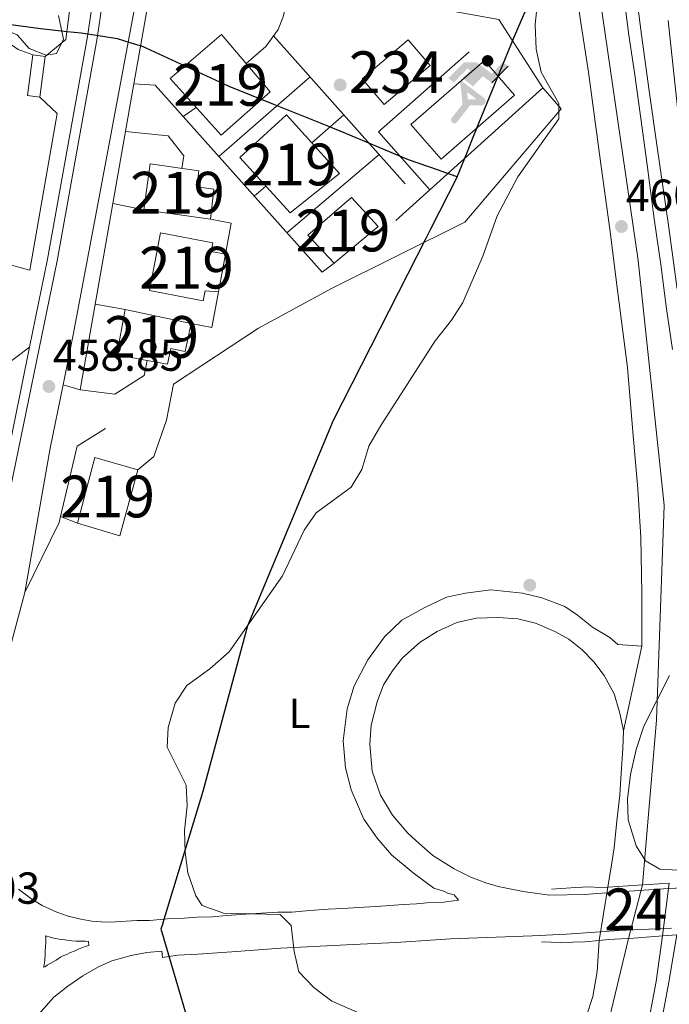
# Model space of a CAD drawing. Extents: x 614178 to 621078, y 738839 to 743582.
# Drawn here: x 615736 to 615891, y 742199 to 742435 of the extents above; entities that cross this region are included whole.
import ezdxf
from ezdxf.enums import TextEntityAlignment as Align

# ---------------------------------------------------------------- set-up
doc = ezdxf.new("R2010")
doc.units = 0
doc.header["$MEASUREMENT"] = 0
for name, pattern in [('DGN Style 2', [79.06753, 47.440518, -31.627012]), ('DGN Style 3', [110.69454200000001, 79.06753, -31.627012]), ('DGN Style 4', [126.58711553, 63.25402400000001, -31.627012, 0.07906753000000001, -31.627012]), ('DGN Style 5', [55.347271, 23.720259, -31.627012])]:
    doc.linetypes.add(name, pattern=pattern)
for name, color, linetype in [('Nivel 1', 7, 'Continuous'), ('Nivel 15', 7, 'Continuous'), ('Nivel 16', 7, 'Continuous'), ('Nivel 17', 7, 'Continuous'), ('Nivel 18', 7, 'Continuous'), ('Nivel 19', 7, 'Continuous'), ('Nivel 20', 7, 'Continuous'), ('Nivel 21', 7, 'Continuous'), ('Nivel 22', 7, 'Continuous'), ('Nivel 23', 7, 'Continuous'), ('Nivel 35', 7, 'Continuous'), ('Nivel 37', 7, 'Continuous'), ('Nivel 41', 7, 'Continuous'), ('Nivel 48', 7, 'Continuous'), ('Nivel 49', 7, 'Continuous'), ('Nivel 5', 7, 'Continuous'), ('Nivel 52', 7, 'Continuous'), ('Nivel 54', 7, 'Continuous'), ('Nivel 57', 7, 'Continuous'), ('Nivel 7', 7, 'Continuous')]:
    doc.layers.add(name, color=color, linetype=linetype)
doc.styles.add('Style-arial', font='arial.shx', dxfattribs={"bigfont": 'arialbig.shx'})
doc.styles.add('Style-arialn', font='arialn.shx', dxfattribs={"bigfont": 'arialnbig.shx'})

# ---------------------------------------------------------------- blocks, each defined once
blk = doc.blocks.new('5PATER')
at = {"layer": 'Nivel 7', "linetype": 'Continuous', "lineweight": 0}
h = blk.add_hatch(color=53, dxfattribs=at)
edge = h.paths.add_edge_path()
edge.add_ellipse((0, 0), major_axis=(-1.095731442945027, -1.110710700472634), ratio=0.9994222409660316, start_angle=0, end_angle=360)
blk = doc.blocks.new('5PERFI_1')
at = {"layer": 'Nivel 17', "linetype": 'Continuous', "lineweight": 0}
h = blk.add_hatch(color=7, dxfattribs=at)
edge = h.paths.add_edge_path()
edge.add_arc((0, 0), 1.559999998246487, 315.0000000018422, 675.0000000018422)
blk = doc.blocks.new('5PERFI')
at = {"layer": 'Nivel 17', "color": 7, "linetype": 'Continuous', "lineweight": 0}
blk.add_blockref('5PERFI_1', (0, 0), dxfattribs=at)
blk = doc.blocks.new('5IDEP')
at = {"layer": 'Nivel 19', "linetype": 'Continuous', "lineweight": 0, "extrusion": (0, 0, -1)}
blk.add_hatch(color=9, dxfattribs=at).paths.add_polyline_path([(0.5350000001490116, -0.5990000001620501), (-1.824999999953434, 1.849999999860302), (-4.003000000026077, 0.2169999999459833), (-7.903999999864027, 4.209999999962747), (-6.632999999914318, 5.209000000031665), (-3.95699999993667, 2.440999999875203), (-0.3729999999050051, 5.162999999942258), (2.66800000006333, 5.162999999942258), (6.435000000055879, 1.351999999955297), (5.118000000016764, 0.3079999999608845), (1.851000000024214, 3.710999999893829), (1.260999999940395, 3.166999999899417), (3.03000000002794, 1.351999999955297)])
at = {"layer": 'Nivel 19', "linetype": 'Continuous', "lineweight": 0}
h = blk.add_hatch(color=9, dxfattribs=at)
edge = h.paths.add_edge_path()
edge.add_arc((2.963934144936502, 5.525030456483364), 1.391416391705219, 180, 540)
for points in [[(-4.86199999996461, -9.442999999970198), (-5.140000000130385, -9.435999999986961), (-5.388999999966472, -9.34499999997206), (-5.584999999962747, -9.189000000013039), (-5.733999999938533, -8.967000000178814), (-5.80600000009872, -8.700000000186265), (-5.783999999985099, -8.427000000141561), (-5.662999999942258, -8.177000000141561), (-3.03000000002794, -4.864999999990687), (-3.574999999953434, 0.3079999999608845), (-3.394000000087544, 0.8070000000298023), (-3.391999999992549, 0.8059999998658895), (-1.939999999944121, -1.96100000012666), (-1.942000000039116, -1.96100000012666), (-1.804999999934807, -3.685000000055879), (-1.804999999934807, -3.685999999986961), (-1.170000000158325, -5.092000000178814), (-1.172000000020489, -5.092000000178814), (-4.438000000081956, -9.221000000135973), (-4.437000000150874, -9.221000000135973), (-4.601000000024214, -9.361000000033528)], [(1.371000000042841, -5.182999999960884), (1.369999999878928, -5.182000000029802), (-1.172000000020489, -5.092000000178814), (-1.170000000158325, -5.092000000178814), (-1.804999999934807, -3.685999999986961), (-1.804999999934807, -3.685000000055879), (0.3270000000484288, -3.729999999981374), (-1.942000000039116, -1.96100000012666), (-1.939999999944121, -1.96100000012666), (-3.391545483831779, 0.8051338523336513), (-3.394000000087544, 0.8070000000298023), (-3.391999999992549, 0.8059999998658895), (-3.391545483831779, 0.8051338523336513), (2.095999999903142, -3.367000000085682), (2.097000000067055, -3.368000000016764), (2.28899999987334, -3.549000000115484), (2.41800000006333, -3.803000000072643), (2.46999999997206, -4.084999999962747), (2.442999999970198, -4.364000000059605), (2.347000000067055, -4.613000000128523), (2.183999999891967, -4.837999999988824), (1.956000000005588, -5.015000000130385), (1.689999999944121, -5.119000000180677)]]:
    blk.add_hatch(color=9, dxfattribs=at).paths.add_polyline_path(points)
at = {"layer": 'Nivel 19', "color": 9, "linetype": 'Continuous', "lineweight": 0}
blk.add_line((4.003000000026077, 0.2169999999459833), (7.903999999864027, 4.209999999962747), dxfattribs=at)
at = {"layer": 'Nivel 19', "color": 9, "linetype": 'Continuous', "lineweight": 0, "flags": 128}
blk.add_lwpolyline([(7.903999999864027, 4.209999999962747), (4.003000000026077, 0.2169999999459833)], dxfattribs=at)

msp = doc.modelspace()

# ---------------------------------------------------------------- linework, layer by layer
at = {"layer": 'Nivel 1', "color": 7, "linetype": 'Continuous', "lineweight": 30}
for points in [[(615840.601, 742397.7609999999, 459.705), (615842.956, 742403.5889999999, 459.686), (615844.1130000001, 742406.453, 459.676), (615845.7849999999, 742410.591, 459.662), (615854.131, 742431.044, 459.872), (615855.365, 742433.862, 459.901), (615862.4780000001, 742450.101, 459.937), (615872.8489999999, 742474.3659999999, 459.704), (615881.9580000001, 742493.423, 459.507), (615892.7150000001, 742513.625, 460.153)], [(615840.601, 742397.7609999999, 459.705), (615837.632, 742398.7860000001, 459.629), (615836.081, 742399.3289999999, 459.589), (615828.923, 742401.811, 459.406), (615820.378, 742405.423, 459.201), (615813.9439999999, 742408.1429999999, 459.047), (615809.4639999999, 742409.9510000001, 458.915), (615801.845, 742413.0249999999, 458.662), (615796.673, 742415.112, 458.457), (615786.0160000001, 742419.412, 457.963), (615783.771, 742420.4469999999, 457.855), (615765.0689999999, 742429.038, 456.956), (615764.1610000001, 742429.314, 456.917), (615760.773, 742430.345, 456.783), (615759.2309999999, 742430.8090000001, 456.735), (615755.1640000001, 742431.429, 456.626), (615750.5689999999, 742432.128, 456.513), (615747.1740000001, 742432.503, 456.426), (615740.831, 742433.2010000001, 456.262), (615723.065, 742435.5930000001, 455.788)], [(615840.601, 742397.7609999999, 459.705), (615834.2080000001, 742385.2010000001, 459.759), (615833.1499999999, 742383.1229999999, 459.773), (615810.8700000001, 742339.3500000001, 459.821), (615804.4369999999, 742323.9099999999, 459.881), (615804.084, 742323.061, 459.888), (615790.3840000001, 742290.179, 460.001), (615779.7220000001, 742250.514, 460.18), (615770.1340000001, 742218.9950000001, 459.701), (615770.081, 742218.8200000001, 459.698), (615769.672, 742217.477, 459.673), (615770.2579999999, 742215.4650000001, 459.669), (615770.2690000001, 742215.429, 459.669), (615776.1429999999, 742195.2650000001, 459.512)]]:
    msp.add_polyline3d(points, dxfattribs=at)
at = {"layer": 'Nivel 15', "color": 141, "linetype": 'Continuous', "lineweight": 0, "elevation": 459.67, "flags": 128}
msp.add_lwpolyline([(615823.081, 742415.041), (615834.121, 742424.4010000001), (615828.885, 742430.5760000001), (615817.845, 742421.216), (615823.081, 742415.041)], dxfattribs=at)
at = {"layer": 'Nivel 15', "color": 1, "linetype": 'Continuous', "lineweight": 13, "extrusion": (-0.01085142921507582, 0.002851268390695942, 0.9999370563953285), "elevation": -4101.864951034108, "flags": 128}
msp.add_lwpolyline([(615718.4947548567, 742329.5139938034), (615722.6145122752, 742345.1940575407), (615732.8952091765, 742342.2340455088)], dxfattribs=at)
at = {"layer": 'Nivel 15', "color": 1, "linetype": 'Continuous', "lineweight": 13, "extrusion": (-0.006538886170409093, -0.002031228469956868, 0.9999765582645191), "elevation": -5070.74915520753, "flags": 128}
msp.add_lwpolyline([(615753.9875271278, 742318.7525139553), (615749.707226295, 742302.9924814433), (615739.587050315, 742306.0324877147)], dxfattribs=at)
at = {"layer": 'Nivel 15', "color": 1, "linetype": 'Continuous', "lineweight": 13}
for points in [[(615784.121, 742407.7609999999, 463.21), (615771.841, 742421.281, 463.09), (615784.1610000001, 742431.841, 463.81), (615795.841, 742418.081, 463.93), (615784.121, 742407.7609999999, 463.21)], [(615800.601, 742389.121, 463.09), (615788.521, 742402.4010000001, 463.21), (615799.6980000001, 742412.568, 463.57), (615812.44, 742398.56, 463.57), (615800.601, 742389.121, 463.09)], [(615781.521, 742387.601, 461.71), (615765.561, 742389.841, 461.77), (615767.104, 742400.837, 461.83), (615778.7609999999, 742399.2010000001, 461.83), (615778.2239999999, 742395.375, 461.83), (615782.3200000001, 742394.7990000001, 461.83), (615781.521, 742387.601, 461.71)], [(615811.1610000001, 742377.041, 463.33), (615804.801, 742383.7609999999, 463.27), (615815.321, 742392.801, 463.39), (615821.6810000001, 742385.841, 463.39), (615811.1610000001, 742377.041, 463.33)], [(615766.9610000001, 742370.4809999999, 462.07), (615769.561, 742384.321, 462.07), (615782.119, 742381.9610000001, 462.79), (615781.72, 742379.841, 462.73), (615785.098, 742379.2050000001, 462.49), (615783.429, 742370.1769999999, 462.49), (615780.2150000001, 742370.4110000001, 462.61), (615779.7609999999, 742368, 462.61), (615766.9610000001, 742370.4809999999, 462.07)], [(615761.081, 742365.9210000001, 462.25), (615776.881, 742362.6410000001, 462.19), (615775.4850000001, 742355.9169999999, 462.13), (615772, 742356.6400000001, 462.13), (615771.2180000001, 742352.8700000001, 461.89), (615766.368, 742353.7690000001, 461.89), (615759.081, 742355.121, 461.89), (615761.081, 742365.9210000001, 462.25)]]:
    msp.add_polyline3d(points, dxfattribs=at)
at = {"layer": 'Nivel 16', "color": 1, "linetype": 'Continuous', "lineweight": 13, "extrusion": (0.0009850424878898093, 0.005627552494941975, 0.9999836800389363), "elevation": 5246.377865492031, "flags": 128}
msp.add_lwpolyline([(615749.6069133994, 742328.9513628248), (615762.433325826, 742402.2275231383)], dxfattribs=at)
at = {"layer": 'Nivel 16', "color": 1, "linetype": 'Continuous', "lineweight": 13, "extrusion": (0.01588968516976559, 0.002814744230072762, 0.9998697890826211), "elevation": 12333.09555136524, "flags": 128}
msp.add_lwpolyline([(623552.7463038363, -735697.5602413164), (623549.757408201, -735690.1239450015), (623533.8410663013, -735683.2453709103)], dxfattribs=at)
at = {"layer": 'Nivel 16', "color": 1, "linetype": 'Continuous', "lineweight": 13, "extrusion": (0.001475379603186744, 0.006229380546788474, 0.9999795088265708), "elevation": 5992.340985582175, "flags": 128}
msp.add_lwpolyline([(615744.2565369064, 742293.4029826582), (615743.9325239805, 742292.0349561148)], dxfattribs=at)
at = {"layer": 'Nivel 16', "color": 1, "linetype": 'Continuous', "lineweight": 13}
for points in [[(615763.1869999999, 742419.996, 461.825), (615768.4809999999, 742450.2409999999, 461.65), (615850.521, 742435.4410000001, 461.47), (615861.121, 742419.041, 461.05)], [(615739.0009999999, 742426.9610000001, 462.08), (615737.6810000001, 742417.2010000001, 462.32), (615740.6399999999, 742416.8, 462.29), (615741.96, 742426.56, 462.29), (615739.0009999999, 742426.9610000001, 462.08)], [(615811.1610000001, 742377.041, 459.67), (615808.2409999999, 742374.881, 459.61), (615768.2409999999, 742419.6810000001, 460.27), (615763.1869999999, 742419.996, 460.57)], [(615766.368, 742353.7690000001, 462.19), (615765.6410000001, 742350.1610000001, 462.25), (615758.601, 742345.6810000001, 462.43), (615750.361, 742346.7209999999, 462.25)]]:
    msp.add_polyline3d(points, dxfattribs=at)
at = {"layer": 'Nivel 18', "color": 7, "linetype": 'Continuous', "lineweight": 0, "extrusion": (-0.007146870513838606, 0.00821328836537997, 0.9999407303115948), "elevation": 2155.658898446392, "flags": 128}
msp.add_lwpolyline([(615824.3155550032, 742409.3371379601), (615841.8751065047, 742424.6176533662), (615834.6394336398, 742432.9319338035), (615817.0798821386, 742417.6514183977), (615824.3155550032, 742409.3371379601)], dxfattribs=at)
at = {"layer": 'Nivel 20', "color": 7, "linetype": 'DGN Style 2', "lineweight": 0, "extrusion": (-0.0219455168012172, 0.02960085676485933, 0.9993208611707822), "elevation": 8919.866420560667, "flags": 128}
msp.add_lwpolyline([(-936849.0701379525, -229495.3765543321), (-936845.7238689698, -229491.5135128527), (-936843.1122720542, -229489.2654802636), (-936840.30566492, -229487.5607809561), (-936835.497980685, -229486.0450935632), (-936829.2951113731, -229485.6068376122)], dxfattribs=at)
at = {"layer": 'Nivel 20', "color": 7, "linetype": 'DGN Style 2', "lineweight": 0, "extrusion": (-0.03419153768042742, 0.01888276476632009, 0.9992368988112017), "elevation": -6578.739821067575, "flags": 128}
msp.add_lwpolyline([(-947594.3050231161, 180064.6710183901), (-947600.577614265, 180047.1847351292), (-947637.4642260028, 180060.3954557187)], dxfattribs=at)
at = {"layer": 'Nivel 20', "color": 7, "linetype": 'DGN Style 2', "lineweight": 0, "extrusion": (-0.02442212906604762, 0.02746298401631864, 0.9993244438723596), "elevation": 5807.554418266061, "flags": 128}
msp.add_lwpolyline([(-953528.1565821364, -145466.755973371), (-953528.1565821362, -145414.2679919562)], dxfattribs=at)
at = {"layer": 'Nivel 20', "color": 7, "linetype": 'DGN Style 2', "lineweight": 0, "extrusion": (0.002204920174517351, 0.001926720355618094, 0.9999957130286588), "elevation": 3246.264683312734, "flags": 128}
msp.add_lwpolyline([(615780.9820235895, 742397.7273405085), (615802.841157872, 742416.8283759626)], dxfattribs=at)
at = {"layer": 'Nivel 20', "color": 7, "linetype": 'DGN Style 2', "lineweight": 0, "extrusion": (-0.03064445790175013, 0.02313080067054967, 0.9992626698022133), "elevation": -1240.432435202161, "flags": 128}
msp.add_lwpolyline([(-963592.4943641708, 44262.06536028755), (-963541.6879772805, 44252.24617599521), (-963542.2348620554, 44250.57925876777)], dxfattribs=at)
at = {"layer": 'Nivel 20', "color": 7, "linetype": 'DGN Style 2', "lineweight": 0, "extrusion": (-0.0008480888730391192, -0.0005977801926435683, 0.9999994617019075), "elevation": -508.3914186990742, "flags": 128}
msp.add_lwpolyline([(615775.1196698165, 742411.9927408723), (615778.2706720757, 742414.2137412692)], dxfattribs=at)
at = {"layer": 'Nivel 20', "color": 7, "linetype": 'DGN Style 2', "lineweight": 0, "extrusion": (0.002075045416533449, 0.001799666061164382, 0.9999962276871788), "elevation": 3072.408895878462, "flags": 128}
msp.add_lwpolyline([(615811.1718473658, 742408.2679461392), (615803.4708058441, 742401.5889353231)], dxfattribs=at)
at = {"layer": 'Nivel 20', "color": 7, "linetype": 'DGN Style 2', "lineweight": 0, "extrusion": (-0.02222178057767571, 0.02964394817180911, 0.9993134787466567), "elevation": 8781.73733007937, "flags": 128}
msp.add_lwpolyline([(-937999.8749172229, -224525.4058628146), (-938007.4625845379, -224518.4959506792), (-938007.592056273, -224512.3957938721), (-938005.3809690801, -224510.2699915844)], dxfattribs=at)
at = {"layer": 'Nivel 20', "color": 7, "linetype": 'DGN Style 2', "lineweight": 0, "extrusion": (0.001891359284024788, 0.00161019622793828, 0.9999969150093246), "elevation": 2819.093709728206, "flags": 128}
msp.add_lwpolyline([(615819.8995033107, 742399.5511280627), (615797.8284066094, 742380.7611037041)], dxfattribs=at)
at = {"layer": 'Nivel 20', "color": 7, "linetype": 'DGN Style 2', "lineweight": 0, "extrusion": (0.00185164017996636, 0.001571763947454631, 0.999997050489019), "elevation": 2765.669517232375, "flags": 128}
msp.add_lwpolyline([(615792.8732406325, 742392.092039196), (615790.0482288105, 742389.6940362339)], dxfattribs=at)
at = {"layer": 'Nivel 20', "color": 7, "linetype": 'DGN Style 2', "lineweight": 0, "extrusion": (-0.02725954453073689, 0.005636469126396104, 0.999612498645232), "elevation": -12143.11382446019, "flags": 128}
msp.add_lwpolyline([(-851695.8175926239, 452522.8072335776), (-851695.8175926239, 452515.2630932024)], dxfattribs=at)
at = {"layer": 'Nivel 20', "color": 7, "linetype": 'DGN Style 2', "lineweight": 0, "extrusion": (-0.02202865438914756, 0.02952864078837976, 0.9993211684733764), "elevation": 8815.060237263624, "flags": 128}
msp.add_lwpolyline([(-937480.4421507674, -226669.7096120145), (-937483.822739759, -226665.9637066406), (-937478.2876392351, -226660.8334449331)], dxfattribs=at)
at = {"layer": 'Nivel 20', "color": 7, "linetype": 'DGN Style 2', "lineweight": 0, "extrusion": (-0.01821529779835163, 0.02630484631360171, 0.9994879979202027), "elevation": 8770.090829954412, "flags": 128}
msp.add_lwpolyline([(-928885.2163108923, -259611.7530122497), (-928879.0571696428, -259605.627240538), (-928875.5427604299, -259609.2839512026)], dxfattribs=at)
at = {"layer": 'Nivel 20', "color": 7, "linetype": 'DGN Style 2', "lineweight": 0, "extrusion": (-0.0265878740043619, 0.004858224628759439, 0.9996346745733586), "elevation": -12306.65921442895, "flags": 128}
msp.add_lwpolyline([(-840956.2511552044, 472133.6778176553), (-840956.2511552044, 472126.4261015826)], dxfattribs=at)
at = {"layer": 'Nivel 20', "color": 7, "linetype": 'DGN Style 2', "lineweight": 0}
for points in [[(615751.6810000001, 742543.841, 455), (615753.1610000001, 742526.6410000001, 455.883), (615753.9210000001, 742510.1610000001, 457.665), (615754.2010000001, 742498.321, 458.587), (615753.4410000001, 742484.801, 457.827), (615751.801, 742468.881, 456.679), (615746.881, 742430.6410000001, 456.466), (615741.96, 742426.56, 456.478)], [(615740.6399999999, 742416.8, 456.739), (615744.801, 742412.881, 456.948), (615738.2409999999, 742375.361, 457.919), (615727.753, 742378.2390000001, 457.462)]]:
    msp.add_polyline3d(points, dxfattribs=at)
at = {"layer": 'Nivel 21', "color": 7, "linetype": 'Continuous', "lineweight": 13, "extrusion": (-0.05221487766618089, 0.02652950885816834, 0.99828342253593), "elevation": -11998.64943932558, "flags": 128}
msp.add_lwpolyline([(-940728.4194307344, 212333.2292244621), (-940729.9753397473, 212335.9433238576), (-940733.7741885241, 212339.7174113438), (-940741.128467991, 212343.3542108329)], dxfattribs=at)
at = {"layer": 'Nivel 21', "color": 7, "linetype": 'Continuous', "lineweight": 13, "extrusion": (0.5360020765431208, -0.1016201461482962, 0.8380782301421874), "elevation": 254988.1988058178, "flags": 128}
msp.add_lwpolyline([(844051.3285076388, -390874.0143724717), (844035.7985083114, -390873.7760808705), (844000.7108357672, -390874.3296505901)], dxfattribs=at)
at = {"layer": 'Nivel 21', "color": 7, "linetype": 'Continuous', "lineweight": 13, "extrusion": (-0.01497476837967583, 0.004447626414883042, 0.9998779800211868), "elevation": -5460.136152400801, "flags": 128}
msp.add_lwpolyline([(615688.1895551009, 742378.3483164678), (615684.0780127493, 742379.5693285447)], dxfattribs=at)
at = {"layer": 'Nivel 21', "color": 7, "linetype": 'Continuous', "lineweight": 13, "extrusion": (-0.03627242966977771, 0.01346556669956762, 0.9992512143396728), "elevation": -11880.30274422478, "flags": 128}
msp.add_lwpolyline([(-910205.9525513626, 318689.7798889184), (-910205.9525513628, 318685.3861274319)], dxfattribs=at)
at = {"layer": 'Nivel 21', "color": 7, "linetype": 'Continuous', "lineweight": 13, "extrusion": (-0.008562520554672244, -0.0175427250388407, 0.9998094498653044), "elevation": -17835.74132245525, "flags": 128}
msp.add_lwpolyline([(227744.225153968, 937010.3613261152), (227744.2251539679, 936991.6633790354)], dxfattribs=at)
at = {"layer": 'Nivel 21', "color": 1, "linetype": 'Continuous', "lineweight": 0, "extrusion": (-0.06917850731724502, 0.9591299073772789, 0.2743795817837226), "elevation": 669414.609278088, "flags": 128}
msp.add_lwpolyline([(-667691.0913204616, -190520.965774663), (-667683.6251572538, -190521.1269607486), (-667676.3782569235, -190521.4753306755)], dxfattribs=at)
at = {"layer": 'Nivel 21', "color": 1, "linetype": 'Continuous', "lineweight": 0, "extrusion": (-0.02059535948687227, -0.001199147568376842, 0.9997871739588959), "elevation": -13110.87883446707, "flags": 128}
msp.add_lwpolyline([(-705162.0190069219, 657859.8087057802), (-705162.0190069219, 657863.2502557216)], dxfattribs=at)
at = {"layer": 'Nivel 21', "color": 7, "linetype": 'Continuous', "lineweight": 13, "extrusion": (-0.02725944618428296, -0.009958558187573819, 0.9995787861457199), "elevation": -23717.47717304518, "flags": 128}
msp.add_lwpolyline([(-485858.0370980235, 832714.24116199), (-485857.0604473066, 832713.9768699764), (-485857.1353078358, 832713.1042378687), (-485857.1603514728, 832712.2368263248), (-485857.1518106516, 832711.2601930145), (-485857.0656873833, 832710.2307233615), (-485857.0259204962, 832709.3396448833), (-485856.9103014176, 832708.3238806601), (-485856.8900646393, 832707.5133923851), (-485856.7627496035, 832706.6638022193), (-485856.5085412078, 832705.4269840918), (-485856.3716036141, 832704.6707796929), (-485856.2285039735, 832703.8643783436), (-485856.0707538443, 832703.0281506088), (-485855.9396351537, 832702.3230820484), (-485855.9396933042, 832702.0546943583), (-485856.7275103529, 832702.5620415979), (-485857.5262323862, 832702.9753781601), (-485858.4839229679, 832703.3498948249), (-485859.4769282639, 832703.7618128755), (-485860.3848019538, 832704.1415501044), (-485861.369914947, 832704.5750625632), (-485862.3138943234, 832704.9200668198), (-485862.8374529717, 832705.0869239953), (-485862.267247178, 832705.7795893855), (-485861.7710266379, 832706.4737604347), (-485861.3911637696, 832707.114557473), (-485860.9588144709, 832707.8320524571), (-485860.5535444398, 832708.6095111449), (-485860.1085599011, 832709.4927791441), (-485859.5581692099, 832710.5335125611), (-485859.1257617606, 832711.5193952352), (-485858.7259994867, 832712.6141276555), (-485858.3221485651, 832713.5859328785), (-485858.0370980235, 832714.24116199)], dxfattribs=at)
at = {"layer": 'Nivel 21', "color": 1, "linetype": 'Continuous', "lineweight": 0, "extrusion": (-0.02985307247266081, -0.03735251818085036, 0.9988561375140523), "elevation": -45646.6672975774, "flags": 128}
msp.add_lwpolyline([(17715.11424464628, 963217.0237148828), (17716.71076027444, 963218.5742708032), (17721.1756227978, 963222.5657362563), (17725.59077779821, 963226.7946701352), (17726.24153581366, 963227.4176191192)], dxfattribs=at)
at = {"layer": 'Nivel 21', "color": 7, "linetype": 'Continuous', "lineweight": 13}
for points in [[(615766.4809999999, 743052.4809999999, 445.489), (615765.3119999999, 742981.436, 447.181), (615765.2620000001, 742978.4099999999, 447.253), (615765.0160000001, 742963.398, 447.611), (615763.5360000001, 742851.868, 447.63), (615762.8559999999, 742788.1000000001, 450.278), (615761.9750000001, 742654.4070000001, 451.699), (615762.095, 742557.8589999999, 452.975), (615761.577, 742527.7660000001, 455.803), (615759.9010000001, 742498.247, 458.231), (615756.8700000001, 742463.8700000001, 456.239), (615752.085, 742431.3319999999, 456.561), (615742.537, 742378.0349999999, 457.935), (615738.209, 742356.913, 458.074)], [(615764.281, 742654.4010000001, 451.911), (615764.4010000001, 742557.841, 453.027), (615763.881, 742527.6810000001, 455.867), (615762.2010000001, 742498.081, 458.099), (615759.1610000001, 742463.601, 456.188), (615754.361, 742430.9610000001, 456.622), (615744.801, 742377.601, 457.998), (615733.081, 742320.4010000001, 458.405), (615718.121, 742264.881, 457.917), (615697.2010000001, 742200.561, 457.24), (615651.361, 742095.601, 456.834), (615637.521, 742069.041, 457.069), (615635.476, 742070.1059999999, 457.009)], [(615739.0009999999, 742426.9610000001, 456.4), (615735.521, 742428.2409999999, 456.284), (615730.841, 742431.4410000001, 456.085), (615727.4010000001, 742434.561, 455.916), (615723.361, 742439.4410000001, 455.681), (615720.2010000001, 742446.0009999999, 455.439), (615717.601, 742453.2010000001, 456.005), (615715.4410000001, 742463.4410000001, 456.789), (615713.9610000001, 742478.2409999999, 457.598), (615713.561, 742489.521, 457.337), (615711.521, 742499.6810000001, 457.035), (615709.321, 742507.601, 456.675), (615708.561, 742514.881, 456.08)], [(615884.7609999999, 742285.2860000001, 464.457), (615884.7609999999, 742298.0279999999, 464.023), (615884.571, 742311.3400000001, 463.543), (615883.811, 742322.996, 463.056), (615882.6699999999, 742336.6880000001, 462.525), (615881.3400000001, 742352.092, 461.927), (615879.0590000001, 742369.9680000001, 461.206), (615877.158, 742385.1810000001, 460.614), (615875.067, 742400.2050000001, 460.481), (615872.0260000001, 742422.8530000001, 460.44), (615870.125, 742435.2139999999, 460.395), (615867.6540000001, 742452.709, 460.08)], [(615765.412, 742451.033, 456.271), (615763.281, 742437.6810000001, 456.621), (615755.321, 742395.4410000001, 457.701), (615748.6810000001, 742359.9210000001, 458.61), (615746.25, 742347.942, 458.712)], [(615893.2409999999, 742370.814, 461.517), (615891.172, 742386.2039999999, 461.11), (615888.4580000001, 742404.828, 461.054), (615886.5190000001, 742418.342, 461.009), (615884.709, 742431.7919999999, 460.968), (615882.77, 742446.665, 460.776)], [(615880.419, 742441.7820000001, 460.786), (615881.712, 742431.6950000001, 460.848), (615883.1070000001, 742422.2010000001, 460.882), (615884.5290000001, 742411.7250000001, 460.914), (615886.081, 742400.6030000001, 460.95), (615887.7609999999, 742387.6699999999, 460.985), (615889.3119999999, 742376.753, 461.226), (615890.7339999999, 742366.148, 461.667), (615892.092, 742356.415, 462.107)], [(615861.121, 742419.041, 459.89), (615865.4410000001, 742414.0009999999, 460.024), (615842.4410000001, 742386.881, 459.875), (615810.4809999999, 742370.9610000001, 459.571), (615793.041, 742361.521, 459.38), (615772.6810000001, 742348.081, 459.246), (615770.9610000001, 742339.4410000001, 459.288), (615767.9610000001, 742330.7209999999, 459.341), (615764.121, 742327.521, 459.312)], [(615738.209, 742356.913, 458.074), (615730.837, 742320.932, 458.312), (615715.9099999999, 742265.537, 457.823), (615695.0430000001, 742201.3800000001, 457.164), (615694.2209999999, 742199.4990000001, 457.157)], [(615735.587, 742227.0449999999, 458.826), (615738.737, 742224.6969999999, 458.909), (615741.19, 742223.1950000001, 458.962), (615744.754, 742221.5360000001, 459.034), (615747.4580000001, 742220.6140000001, 459.099), (615750.469, 742219.8770000001, 459.173), (615753.111, 742219.4469999999, 459.241), (615756.49, 742219.2010000001, 459.331), (615758.764, 742219.263, 459.394), (615763.926, 742219.5700000001, 459.538), (615766.9369999999, 742219.5700000001, 459.62), (615771.1769999999, 742219.939, 459.739), (615775.2320000001, 742220.1229999999, 459.852), (615778.243, 742220.369, 459.936), (615781.9920000001, 742220.4920000001, 459.974), (615785.2479999999, 742220.7990000001, 459.998), (615788.77, 742221.0530000001, 459.999), (615793.625, 742221.3600000001, 460.001), (615797.619, 742221.5449999999, 460.005), (615800.9990000001, 742221.6059999999, 460.122), (615805.3, 742221.9750000001, 460.345), (615809.7239999999, 742222.2820000001, 460.572), (615813.104, 742222.467, 460.762), (615818.327, 742222.774, 461.062), (615822.321, 742223.02, 461.289), (615827.736, 742223.45, 461.599), (615830.808, 742223.5730000001, 461.772), (615833.328, 742223.8189999999, 461.917), (615837.3829999999, 742224.004, 462.146), (615839.7180000001, 742224.311, 462.282), (615840.8859999999, 742224.4340000001, 462.349), (615839.841, 742225.7250000001, 462.317), (615838.3049999999, 742226.094, 462.24), (615837.5819999999, 742226.487, 462.207), (615834.9610000001, 742227.361, 462.08), (615830.0190000001, 742230.9750000001, 461.87), (615824.8870000001, 742235.348, 461.772), (615821.466, 742239.342, 461.745), (615818.2350000001, 742243.8289999999, 461.745), (615815.193, 742250.8659999999, 461.843), (615813.8630000001, 742256.19, 461.739), (615813.2930000001, 742262.656, 461.57), (615814.243, 742270.263, 461.448), (615815.9539999999, 742275.7779999999, 461.41), (615819.185, 742282.054, 461.427), (615823.1769999999, 742287.568, 461.499), (615827.358, 742291.5619999999, 461.623), (615832.8700000001, 742294.605, 461.823), (615838.0020000001, 742297.077, 461.958), (615842.564, 742298.0279999999, 462.081), (615848.6470000001, 742298.788, 462.314), (615856.25, 742298.0279999999, 462.717), (615860.811, 742296.8870000001, 462.975), (615866.324, 742294.7949999999, 463.303), (615869.365, 742292.703, 463.511), (615872.976, 742289.8500000001, 463.768), (615877.158, 742287.378, 464.043), (615879.0590000001, 742285.6669999999, 464.184), (615884.7609999999, 742285.2860000001, 464.457)], [(615737.081, 742298.1610000001, 458.54), (615731.054, 742276.051, 458.304)], [(615880.423, 742264.997, 464.773), (615879.5179999999, 742269.219, 464.651), (615878.1610000001, 742273.8940000001, 464.441), (615875.7490000001, 742278.267, 464.207), (615873.3360000001, 742281.584, 464.001), (615870.4709999999, 742284.45, 463.783), (615867.304, 742287.013, 463.557), (615863.987, 742288.8230000001, 463.343), (615859.3119999999, 742290.783, 463.057), (615855.0900000001, 742291.838, 462.817), (615850.415, 742292.1400000001, 462.618), (615845.138, 742291.9890000001, 462.435), (615840.463, 742290.9340000001, 462.273), (615835.788, 742288.8230000001, 462.093), (615831.717, 742286.2590000001, 461.941), (615827.4950000001, 742282.4890000001, 461.819), (615825.233, 742279.6240000001, 461.773), (615822.9709999999, 742276.0050000001, 461.743), (615821.463, 742271.9340000001, 461.76), (615819.9550000001, 742266.354, 461.81), (615819.6529999999, 742261.8300000001, 461.895), (615820.257, 742255.3459999999, 462.067), (615822.217, 742249.6159999999, 462.142), (615825.0819999999, 742244.791, 462.113), (615828.7390000001, 742240.531, 462.142), (615831.4909999999, 742238.0430000001, 462.19), (615834.771, 742235.1400000001, 462.248), (615839.8230000001, 742231.973, 462.42), (615843.8189999999, 742229.9380000001, 462.625), (615847.4380000001, 742228.5800000001, 462.798), (615850.378, 742227.713, 462.943), (615856.381, 742226.507, 463.264), (615862.6540000001, 742225.611, 463.463), (615871.077, 742225.79, 463.777), (615880.5760000001, 742226.507, 464.285), (615891.1510000001, 742227.2239999999, 464.636), (615901.5460000001, 742227.7609999999, 464.777)], [(615876.6780000001, 742227.5930000001, 464.197), (615877.558, 742232.878, 464.483), (615878.1610000001, 742236.949, 464.691), (615878.7649999999, 742243.4340000001, 464.83), (615879.5179999999, 742249.6159999999, 464.909), (615879.8200000001, 742254.8940000001, 464.888), (615880.2720000001, 742260.7749999999, 464.844), (615880.423, 742264.997, 464.773)], [(615891.868, 742217.7250000001, 463.901), (615879.3219999999, 742217.1869999999, 463.518), (615866.7760000001, 742216.291, 463.108), (615858.531, 742215.932, 462.662), (615849.9280000001, 742215.574, 462.332), (615838.9950000001, 742215.2150000001, 461.92), (615825.912, 742214.3189999999, 461.31), (615815.676, 742213.8319999999, 460.732), (615798.331, 742212.9110000001, 459.991), (615786.639, 742212.095, 459.868), (615778.4820000001, 742211.551, 459.809), (615773.588, 742211.2790000001, 459.718), (615770.0530000001, 742210.7350000001, 459.616), (615769.915, 742212.217, 459.627), (615766.2520000001, 742211.8759999999, 459.524), (615762.504, 742211.223, 459.415), (615757.9029999999, 742209.9450000001, 459.277), (615754.723, 742208.4680000001, 459.175), (615750.9750000001, 742206.31, 459.051), (615747.341, 742203.8119999999, 458.927), (615744.047, 742201.199, 458.811), (615740.412, 742197.1100000001, 458.67)], [(615893.1799999999, 742216.1410000001, 463.812), (615891.2520000001, 742204.7860000001, 463.699), (615888.591, 742190.6529999999, 463.525), (615885.1100000001, 742174.8800000001, 462.904), (615881.425, 742160.337, 462.33), (615876.716, 742144.3600000001, 462.308), (615872.4169999999, 742131.0460000001, 461.994), (615868.118, 742117.936, 461.624), (615864.9029999999, 742109.7509999999, 461.493), (615861.226, 742101.06, 461.346), (615855.209, 742086.8530000001, 461.118), (615849.5260000001, 742074.4850000001, 461.102), (615843.676, 742063.287, 461.129), (615838.1610000001, 742052.423, 461.178), (615832.645, 742042.3940000001, 461.211), (615826.294, 742032.533, 461.187), (615821.112, 742024.077, 461.255), (615814.7609999999, 742014.2110000001, 461.338), (615806.571, 742003.341, 461.383), (615799.3840000001, 741993.308, 461.435), (615787.533, 741978.669, 461.471)], [(615874.571, 742214.7779999999, 463.2), (615874.0900000001, 742207.3940000001, 462.606), (615873.034, 742201.408, 462.47), (615871.5260000001, 742196.7320000001, 462.414), (615868.936, 742185.327, 462.321), (615865.865, 742172.8319999999, 461.958), (615862.5900000001, 742159.7220000001, 461.449), (615857.4709999999, 742142.926, 461.412), (615853.581, 742128.997, 461.076), (615849.077, 742115.683, 460.687), (615841.835, 742096.591, 460.436), (615833.7069999999, 742077.7339999999, 460.48), (615825.5789999999, 742061.8030000001, 460.536), (615817.777, 742046.848, 460.606), (615808.673, 742030.9169999999, 460.714), (615796.6440000001, 742013.3600000001, 460.835), (615785.915, 741999.7050000001, 460.879), (615772.585, 741982.149, 460.948)], [(615889.7450000001, 742215.9410000001, 463.703), (615888.1810000001, 742204.9909999999, 463.484), (615885.7250000001, 742191.882, 463.379)]]:
    msp.add_polyline3d(points, dxfattribs=at)
at = {"layer": 'Nivel 21', "color": 1, "linetype": 'Continuous', "lineweight": 0}
for points in [[(615876.6780000001, 742227.5930000001, 464.16), (615874.676, 742227.4750000001, 464.067), (615872.22, 742227.604, 463.937), (615868.96, 742227.496, 463.814), (615863.2, 742227.061, 463.58)], [(615860.8090000001, 742214.4480000001, 462.695), (615865.3740000001, 742214.3389999999, 462.916), (615871.1340000001, 742214.4480000001, 463.081), (615874.571, 742214.7779999999, 463.2)]]:
    msp.add_polyline3d(points, dxfattribs=at)
at = {"layer": 'Nivel 22', "color": 7, "linetype": 'DGN Style 5', "lineweight": 13, "extrusion": (-0.01084813697916452, -0.08428425832205014, 0.9963826984262539), "elevation": -68776.3507734019, "flags": 128}
msp.add_lwpolyline([(516102.6070412083, 811857.6283257515), (516102.6070412085, 811870.3490382314)], dxfattribs=at)
at = {"layer": 'Nivel 22', "color": 7, "linetype": 'DGN Style 5', "lineweight": 13, "extrusion": (-0.01241830007678662, -0.07552943307262482, 0.9970662418129153), "elevation": -63245.33554959657, "flags": 128}
msp.add_lwpolyline([(487299.4421194906, 829893.824342316), (487299.4421194908, 829906.8496132537)], dxfattribs=at)
at = {"layer": 'Nivel 22', "color": 7, "linetype": 'Continuous', "lineweight": 0}
msp.add_polyline3d([(615889.7450000001, 742215.9410000001, 463.703), (615891.3630000001, 742228.5120000001, 464.784), (615891.3630000001, 742228.5120000001, 464.65), (615883.913, 742228.0190000001, 464.495), (615876.6780000001, 742227.5930000001, 464.16), (615876.6780000001, 742227.5930000001, 464.197), (615874.571, 742214.7779999999, 463.2), (615876.7849999999, 742214.9909999999, 463.277), (615882.7620000001, 742215.318, 463.465), (615888.848, 742215.861, 463.673)], close=True, dxfattribs=at)
at = {"layer": 'Nivel 23', "color": 7, "linetype": 'DGN Style 5', "lineweight": 0, "extrusion": (-0.01916184037171663, -0.07398903816114838, 0.997074945079635), "elevation": -66255.04364125166, "flags": 128}
msp.add_lwpolyline([(410130.2244782052, 870400.6644587182), (410130.2244782052, 870413.957657957)], dxfattribs=at)
at = {"layer": 'Nivel 23', "color": 7, "linetype": 'DGN Style 4', "lineweight": 0}
for points in [[(615827.179, 742646.818, 454.697), (615839.612, 742620.1599999999, 454.748), (615862.2579999999, 742572.621, 457.451), (615876.467, 742525.5260000001, 459.354), (615891.1059999999, 742435.199, 461.228), (615898.2110000001, 742368.111, 461.77), (615903.5320000001, 742303.037, 464.463), (615901.3119999999, 742247.5009999999, 465.777), (615900.1540000001, 742229.0830000001, 464.857)], [(615884.926, 742228.0860000001, 464.546), (615888.311, 742267.5900000001, 465.135), (615890.162, 742319.0989999999, 463.425), (615883.9450000001, 742377.712, 461.057), (615862.2039999999, 742526.7080000001, 458.206), (615841.8319999999, 742591.7250000001, 455.133), (615821.851, 742627.713, 454.248), (615815.19, 742637.0430000001, 454.117)], [(615881.6030000001, 742215.2550000001, 463.53), (615865.2749999999, 742146.869, 461.732), (615848.101, 742095.716, 460.734), (615811.0160000001, 742022.3940000001, 461.01), (615771.0460000001, 741973.642, 460.826), (615722.6869999999, 741921.6939999999, 459.622), (615681.842, 741888.287, 460.1), (615652.767, 741870.476, 459.989), (615630.0760000001, 741858.521, 459.651)]]:
    msp.add_polyline3d(points, dxfattribs=at)
at = {"layer": 'Nivel 35', "color": 92, "linetype": 'DGN Style 3', "lineweight": 0}
msp.add_polyline3d([(615745.1610000001, 742436.4010000001, 456.256), (615746.361, 742430.7209999999, 456.452), (615744.6410000001, 742427.281, 456.516), (615742.1610000001, 742426.881, 456.473), (615738.121, 742428.4809999999, 456.335), (615735.2409999999, 742431.7609999999, 456.173), (615730.621, 742433.666, 456.014), (615726.895, 742437.0220000001, 455.831)], dxfattribs=at)
at = {"layer": 'Nivel 49', "color": 7, "linetype": 'DGN Style 5', "lineweight": 0, "extrusion": (0.003184136532195427, 0.01489233427886423, 0.9998840331029748), "elevation": 13479.82491487979, "flags": 128}
msp.add_lwpolyline([(615880.1590977188, 742166.8439875678), (615875.8201134158, 742146.5527373299)], dxfattribs=at)
at = {"layer": 'Nivel 5', "color": 30, "linetype": 'Continuous', "lineweight": 0, "flags": 128}
for points, elevation in [([(615823.121, 742194.801), (615810.561, 742200.2409999999), (615806.281, 742203.521), (615802.6810000001, 742207.281), (615801.5959999999, 742212.166), (615800.801, 742218.4010000001), (615798.2010000001, 742221.041), (615784.6410000001, 742221.361), (615779.521, 742223.2010000001), (615778.0009999999, 742225.521), (615776.081, 742230.9610000001), (615775.4539999999, 742235.922), (615775.341, 742241.163), (615775.9210000001, 742247.041), (615775.6910000001, 742252.0260000001), (615771.158, 742261.098), (615771.4010000001, 742265.841), (615773.041, 742271.6810000001), (615775.828, 742275.844), (615781.361, 742279.841), (615785.9610000001, 742283.9210000001), (615798.7609999999, 742302.1610000001), (615803.9210000001, 742313.121), (615806.8019999999, 742317.226), (615815.2409999999, 742323.361), (615817.7930000001, 742327.6540000001), (615819.449, 742333.226), (615822.321, 742338.1359999999), (615835.3430000001, 742358.422), (615839.2409999999, 742363.4410000001), (615841.962, 742367.638), (615846.726, 742378.729), (615850.1610000001, 742388.4010000001), (615855.0689999999, 742397.7550000001), (615864.9210000001, 742411.601), (615864.881, 742415.281), (615860.712, 742422.858), (615859.463, 742428.337), (615859.2409999999, 742434.2409999999), (615859.9210000001, 742440.4010000001)], 460), ([(615900.913, 742231.2220000001), (615889.081, 742231.841), (615885.6410000001, 742233.841), (615883.4010000001, 742237.4410000001), (615881.521, 742243.6810000001), (615881.318, 742248.685), (615882.1100000001, 742254.547), (615883.398, 742260.5619999999), (615885.304, 742266.159), (615891.4410000001, 742278.2409999999)], 465)]:
    msp.add_lwpolyline(points, dxfattribs=dict(at, elevation=elevation))
at = {"layer": 'Nivel 52', "color": 1, "linetype": 'Continuous', "lineweight": 13}
for points in [[(615781.521, 742387.601, 461.71), (615782.3200000001, 742394.7990000001, 461.83), (615778.2239999999, 742395.375, 461.83), (615778.7609999999, 742399.2010000001, 461.83), (615767.104, 742400.837, 461.83), (615765.561, 742389.841, 461.77)], [(615766.9610000001, 742370.4809999999, 462.07), (615779.7609999999, 742368, 462.61), (615780.2150000001, 742370.4110000001, 462.61), (615783.429, 742370.1769999999, 462.49), (615785.098, 742379.2050000001, 462.49), (615781.72, 742379.841, 462.73), (615782.119, 742381.9610000001, 462.79), (615769.561, 742384.321, 462.07)], [(615761.081, 742365.9210000001, 462.25), (615759.081, 742355.121, 461.89), (615766.368, 742353.7690000001, 461.89), (615771.2180000001, 742352.8700000001, 461.89), (615772, 742356.6400000001, 462.13), (615775.4850000001, 742355.9169999999, 462.13), (615776.881, 742362.6410000001, 462.19)]]:
    msp.add_polyline3d(points, close=True, dxfattribs=at)
for points in [[(615784.121, 742407.7609999999, 463.21), (615795.841, 742418.081, 463.93), (615784.1610000001, 742431.841, 463.81), (615771.841, 742421.281, 463.09)], [(615800.601, 742389.121, 463.09), (615812.44, 742398.56, 463.57), (615799.6980000001, 742412.568, 463.57), (615788.521, 742402.4010000001, 463.21)], [(615811.1610000001, 742377.041, 463.33), (615821.6810000001, 742385.841, 463.39), (615815.321, 742392.801, 463.39), (615804.801, 742383.7609999999, 463.27)], [(615749.7209999999, 742314.801, 463.39), (615759.841, 742311.7609999999, 463.45), (615764.121, 742327.521, 463.51), (615753.841, 742330.4809999999, 463.39)]]:
    msp.add_3dface(points, dxfattribs=at)
at = {"layer": 'Nivel 52', "color": 1, "linetype": 'Continuous', "lineweight": 0}
msp.add_3dface([(615823.081, 742415.041, 459.67), (615834.121, 742424.4010000001, 459.67), (615828.885, 742430.5760000001, 459.67), (615817.845, 742421.216, 459.67)], dxfattribs=at)
at = {"layer": 'Nivel 54', "color": 9, "linetype": 'Continuous', "lineweight": 0}
for points in [[(615867.6540000001, 742452.709, 460.08), (615870.125, 742435.2139999999, 460.395), (615872.0260000001, 742422.8530000001, 460.44), (615875.067, 742400.2050000001, 460.481), (615877.158, 742385.1810000001, 460.614), (615879.0590000001, 742369.9680000001, 461.206), (615881.3400000001, 742352.092, 461.927), (615882.6699999999, 742336.6880000001, 462.525), (615883.811, 742322.996, 463.056), (615884.571, 742311.3400000001, 463.543), (615884.7609999999, 742298.0279999999, 464.023), (615884.7609999999, 742285.2860000001, 464.457), (615880.423, 742264.997, 464.773), (615880.2720000001, 742260.7749999999, 464.844), (615879.8200000001, 742254.8940000001, 464.888), (615879.5179999999, 742249.6159999999, 464.909), (615878.7649999999, 742243.4340000001, 464.83), (615878.1610000001, 742236.949, 464.691), (615877.558, 742232.878, 464.483), (615876.6780000001, 742227.5930000001, 464.197), (615876.6780000001, 742227.5930000001, 464.16), (615883.913, 742228.0190000001, 464.495), (615891.3630000001, 742228.5120000001, 464.65)], [(615882.77, 742446.665, 460.776), (615884.709, 742431.7919999999, 460.968), (615886.5190000001, 742418.342, 461.009), (615888.4580000001, 742404.828, 461.054), (615891.172, 742386.2039999999, 461.11), (615893.2409999999, 742370.814, 461.517)], [(615892.092, 742356.415, 462.107), (615890.7339999999, 742366.148, 461.667), (615889.3119999999, 742376.753, 461.226), (615887.7609999999, 742387.6699999999, 460.985), (615886.081, 742400.6030000001, 460.95), (615884.5290000001, 742411.7250000001, 460.914), (615883.1070000001, 742422.2010000001, 460.882), (615881.712, 742431.6950000001, 460.848), (615880.419, 742441.7820000001, 460.786)], [(615893.1799999999, 742216.1410000001, 463.812), (615891.2520000001, 742204.7860000001, 463.699), (615888.591, 742190.6529999999, 463.525), (615885.1100000001, 742174.8800000001, 462.904), (615881.425, 742160.337, 462.33), (615876.716, 742144.3600000001, 462.308), (615872.4169999999, 742131.0460000001, 461.994), (615868.118, 742117.936, 461.624), (615864.9029999999, 742109.7509999999, 461.493), (615861.226, 742101.06, 461.346), (615855.209, 742086.8530000001, 461.118), (615849.5260000001, 742074.4850000001, 461.102), (615843.676, 742063.287, 461.129), (615838.1610000001, 742052.423, 461.178), (615832.645, 742042.3940000001, 461.211), (615826.294, 742032.533, 461.187), (615821.112, 742024.077, 461.255), (615814.7609999999, 742014.2110000001, 461.338), (615806.571, 742003.341, 461.383), (615799.3840000001, 741993.308, 461.435), (615787.533, 741978.669, 461.471)], [(615885.7250000001, 742191.882, 463.379), (615888.1810000001, 742204.9909999999, 463.484), (615889.7450000001, 742215.9410000001, 463.703), (615889.7450000001, 742215.9410000001, 463.697), (615888.848, 742215.861, 463.673), (615882.7620000001, 742215.318, 463.465), (615876.7849999999, 742214.9909999999, 463.277), (615874.571, 742214.7779999999, 463.2), (615874.0900000001, 742207.3940000001, 462.606), (615873.034, 742201.408, 462.47), (615871.5260000001, 742196.7320000001, 462.414)]]:
    msp.add_polyline3d(points, dxfattribs=at)
at = {"layer": 'Nivel 57', "color": 92, "linetype": 'DGN Style 3', "lineweight": 0}
msp.add_polyline3d([(615726.895, 742437.0220000001, 455.831), (615730.621, 742433.666, 456.014), (615735.2409999999, 742431.7609999999, 456.173), (615738.121, 742428.4809999999, 456.335), (615742.1610000001, 742426.881, 456.473), (615744.6410000001, 742427.281, 456.516), (615746.361, 742430.7209999999, 456.452), (615745.1610000001, 742436.4010000001, 456.256)], dxfattribs=at)

# ---------------------------------------------------------------- block references
at = {"layer": 'Nivel 17', "color": 7, "linetype": 'Continuous', "lineweight": 0}
for p in [(615812.561, 742419.7609999999, 458.84), (615857.9610000001, 742299.9210000001, 462.92)]:
    msp.add_blockref('5PERFI', p, dxfattribs=at)
at = {"layer": 'Nivel 19', "color": 9, "linetype": 'Continuous', "lineweight": 0}
msp.add_blockref('5IDEP', (615844.9110000001, 742420.0090000001, 459.562), dxfattribs=at)
at = {"layer": 'Nivel 7', "color": 53, "linetype": 'Continuous', "lineweight": 0}
for p in [(615879.9210000001, 742385.841, 460.67), (615742.841, 742347.521, 458.85)]:
    msp.add_blockref('5PATER', p, dxfattribs=at)

# ---------------------------------------------------------------- texts
at = {"layer": 'Nivel 37', "color": 92, "linetype": 'Continuous', "lineweight": 0, "style": 'Style-arialn'}
msp.add_text('L', height=7.000002, dxfattribs=at).set_placement((615802.8481597833, 742269.1910009999, 461.062), align=Align.MIDDLE_CENTER)
at = {"layer": 'Nivel 41', "color": 7, "linetype": 'Continuous', "lineweight": 0, "style": 'Style-arial'}
for s, p in [('460.67', (615880.953, 742389.591, 460.67)), ('458.85', (615743.8019999999, 742351.271, 458.85)), ('458.03', (615709.5220000001, 742223.591, 458.03))]:
    msp.add_text(s, height=7.5, dxfattribs=at).set_placement(p)
at = {"layer": 'Nivel 48', "color": 4, "linetype": 'Continuous', "lineweight": 0, "style": 'Style-arialn'}
msp.add_text('234', height=10.000002, dxfattribs=at).set_placement((615825.9836600081, 742422.808001, 459.173), align=Align.MIDDLE_CENTER)
at = {"layer": 'Nivel 48', "color": 1, "linetype": 'Continuous', "lineweight": 0, "style": 'Style-arialn'}
for p in [(615783.9416600079, 742419.774001, 457.883), (615800.366660008, 742400.706001, 458.821), (615773.6176600079, 742393.940001, 458.215), (615813.2526600079, 742384.882001, 459.4), (615775.7706600081, 742375.9850009999, 458.642), (615767.4386600079, 742359.386001, 458.957), (615756.892660008, 742321.156001, 459.2)]:
    msp.add_text('219', height=10.000002, dxfattribs=at).set_placement(p, align=Align.MIDDLE_CENTER)
at = {"layer": 'Nivel 48', "color": 251, "linetype": 'Continuous', "lineweight": 0, "style": 'Style-arialn'}
msp.add_text('24', height=10.000002, dxfattribs=at).set_placement((615883.367125209, 742222.244001, 464.026), align=Align.MIDDLE_CENTER)

doc.saveas('drawing.dxf')
